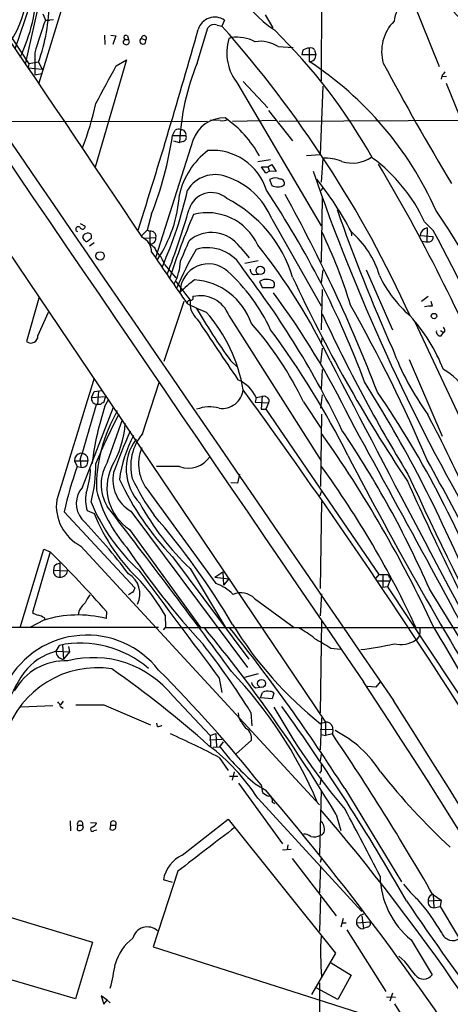
# Model space of a CAD drawing. Extents: x 15 to 1027, y 0 to 868.
# Drawn here: x 147 to 215, y 546 to 701 of the extents above; entities that cross this region are included whole.
import ezdxf

# ---------------------------------------------------------------- set-up
doc = ezdxf.new("R2010")
doc.units = 0
doc.header["$MEASUREMENT"] = 0
doc.layers.add('MAIN', color=5, linetype='CONTINUOUS')

msp = doc.modelspace()

# ---------------------------------------------------------------- linework, layer by layer
at = {"layer": 'MAIN'}
for p, q in [((194.6487, 744.3894), (194.3947, 691.388)), ((132.1647, 718.312), (148.2513, 694.0974)), ((151.2993, 710.0994), (147.6587, 694.0127)), ((153.924, 704.4267), (149.7753, 690.88)), ((208.788, 704.2574), (213.0213, 693.674)), ((148.4207, 703.326), (146.05, 696.3834)), ((150.4527, 701.9714), (150.876, 700.9554)), ((150.876, 700.9554), (151.5533, 700.9554)), ((152.146, 701.04), (151.5533, 700.9554)), ((179.1547, 700.9554), (178.7313, 700.024)), ((185.5893, 701.802), (186.7747, 699.77)), ((174.8367, 694.182), (176.53, 699.77)), ((177.9693, 700.1934), (178.7313, 700.024)), ((160.1893, 698.5847), (160.274, 697.1454)), ((161.2053, 698.5847), (161.9673, 698.5)), ((161.9673, 698.5), (161.544, 697.1454)), ((163.4067, 697.9074), (163.9993, 697.9074)), ((163.83, 698.5), (163.9993, 697.9074)), ((166.0313, 698.0767), (166.7087, 697.8227)), ((180.2553, 698.246), (179.832, 698.0767)), ((187.6213, 696.8067), (189.992, 696.6374)), ((191.516, 696.214), (191.3467, 695.5367)), ((192.532, 696.5527), (192.532, 694.436)), ((193.3787, 696.214), (193.548, 695.5367)), ((149.1827, 695.7907), (149.1827, 692.3194)), ((163.6607, 694.69), (158.75, 677.7567)), ((162.052, 693.7587), (163.6607, 694.69)), ((191.3467, 695.5367), (193.548, 695.5367)), ((148.2513, 694.0974), (148.1667, 693.42)), ((148.1667, 693.42), (150.368, 693.2507)), ((149.7753, 694.3514), (148.2513, 694.0974)), ((149.7753, 694.3514), (150.368, 693.2507)), ((149.1827, 692.3194), (150.2833, 692.5734)), ((213.4447, 692.15), (213.36, 691.642)), ((213.614, 692.15), (214.2067, 692.0654)), ((181.2713, 690.88), (194.3947, 668.528)), ((182.118, 691.3034), (186.0127, 687.1547)), ((194.6487, 690.5414), (194.2253, 679.7887)), ((214.122, 691.0494), (217.7627, 682.0747)), ((186.0973, 686.7314), (189.9073, 681.9054)), ((178.4773, 685.1227), (176.9533, 685.2074)), ((180.4247, 685.038), (187.3673, 685.2074)), ((187.7907, 685.038), (236.3893, 685.292)), ((105.4947, 684.9534), (176.4453, 685.038)), ((170.942, 682.752), (171.3653, 683.5987)), ((170.942, 682.752), (173.0587, 682.752)), ((174.1593, 681.99), (168.3173, 663.6174)), ((171.1113, 681.9054), (172.0427, 681.6514)), ((172.6353, 681.8207), (172.0427, 681.6514)), ((186.436, 678.942), (184.404, 678.6034)), ((192.1087, 679.6194), (194.2253, 679.7887)), ((194.6487, 679.196), (194.3947, 675.386)), ((185.674, 676.8254), (184.9967, 677.8414)), ((184.9967, 677.8414), (186.0127, 677.8414)), ((186.0127, 677.8414), (186.6053, 678.18)), ((186.0127, 677.8414), (186.2667, 677.164)), ((186.6053, 678.18), (187.2827, 677.0794)), ((186.2667, 677.164), (185.674, 676.8254)), ((187.2827, 677.0794), (186.2667, 677.164)), ((186.2667, 675.8094), (186.6053, 674.878)), ((194.6487, 674.624), (194.3947, 674.0314)), ((194.564, 672.9307), (194.3947, 662.7707)), ((140.462, 671.1527), (195.072, 590.2114)), ((167.64, 670.3907), (166.9627, 667.8507)), ((186.6053, 669.6287), (194.3947, 655.9127)), ((156.3793, 668.8667), (157.1413, 668.4434)), ((210.7353, 669.1207), (212.09, 667.766)), ((211.1587, 668.1894), (211.074, 666.0727)), ((157.0567, 666.242), (156.8027, 666.6654)), ((166.9627, 667.8507), (166.0313, 666.9194)), ((166.2853, 666.5807), (168.3173, 666.6654)), ((166.9627, 667.8507), (167.386, 667.6814)), ((167.386, 667.6814), (167.386, 665.6494)), ((199.136, 667.5967), (199.2207, 666.9194)), ((210.058, 667.004), (212.09, 666.8347)), ((158.0727, 666.496), (157.5647, 666.0727)), ((158.5807, 665.8187), (157.8187, 665.3107)), ((181.61, 665.1414), (183.0493, 663.448)), ((169.672, 662.432), (171.45, 660.3154)), ((182.372, 662.6014), (184.4887, 663.0247)), ((183.896, 660.8234), (184.5733, 660.908)), ((194.6487, 661.5854), (194.3947, 659.5534)), ((201.5067, 661.5854), (205.6553, 652.1027)), ((171.45, 659.7227), (173.736, 656.7594)), ((184.658, 659.7227), (185.0813, 658.7914)), ((185.0813, 658.7914), (186.8593, 658.7914)), ((194.564, 658.4527), (194.3947, 652.1027)), ((211.328, 657.352), (210.2273, 656.59)), ((149.86, 657.098), (147.9127, 650.24)), ((172.72, 656.59), (169.5873, 647.1074)), ((212.0053, 655.828), (211.7513, 656.59)), ((149.6907, 651.1714), (151.384, 654.8967)), ((179.832, 654.3887), (194.3947, 631.444)), ((209.2113, 653.3727), (251.968, 562.0174)), ((194.564, 651.002), (194.3947, 649.986)), ((213.2753, 652.018), (213.6987, 651.6794)), ((213.36, 651.1714), (213.6987, 651.6794)), ((213.9527, 651.9334), (213.6987, 651.6794)), ((194.564, 649.224), (194.31, 646.8534)), ((180.086, 647.2767), (181.2713, 646.176)), ((208.28, 647.446), (213.5293, 635.3387)), ((194.564, 645.8374), (194.3947, 642.7047)), ((166.2007, 635.6774), (168.8253, 643.8054)), ((158.1573, 641.4347), (158.5807, 642.366)), ((158.5807, 642.366), (159.8507, 642.5354)), ((159.258, 642.4507), (159.0887, 640.334)), ((184.15, 641.4347), (185.5047, 641.6887)), ((185.0813, 641.6887), (184.912, 639.572)), ((194.564, 641.858), (194.31, 639.7414)), ((158.1573, 641.4347), (160.3587, 641.604)), ((159.5967, 640.334), (158.9193, 640.334)), ((160.3587, 641.604), (160.02, 640.588)), ((160.274, 640.08), (160.8667, 641.1807)), ((184.15, 641.4347), (183.9807, 640.6727)), ((183.9807, 640.6727), (186.0973, 640.588)), ((186.0973, 640.588), (185.674, 639.572)), ((191.6007, 640.7574), (194.3947, 636.524)), ((156.718, 627.2954), (161.6287, 639.9107)), ((184.912, 639.572), (185.674, 639.572)), ((185.674, 639.572), (203.5387, 613.4947)), ((194.4793, 638.81), (194.31, 627.38)), ((160.6973, 631.2747), (163.068, 637.9634)), ((155.448, 631.444), (155.8713, 630.5127)), ((155.448, 631.444), (157.5647, 631.444)), ((156.3793, 631.6134), (156.464, 630.428)), ((157.48, 632.1214), (157.5647, 631.444)), ((155.8713, 630.5127), (156.464, 630.428)), ((172.0427, 630.5127), (168.402, 630.5127)), ((181.5253, 629.3274), (181.1867, 627.888)), ((181.1867, 627.888), (180.1707, 627.9727)), ((167.2167, 626.618), (177.8, 612.0554)), ((194.2253, 625.9407), (194.4793, 626.618)), ((194.4793, 625.0094), (194.2253, 611.2934)), ((153.8393, 623.4007), (165.0153, 611.378)), ((157.48, 623.57), (158.5807, 623.1467)), ((164.338, 623.4854), (182.7953, 598.8474)), ((164.1687, 620.6067), (175.3447, 605.1127)), ((146.8967, 605.1127), (150.622, 617.474)), ((151.638, 617.0507), (148.844, 607.4834)), ((150.622, 617.474), (151.638, 617.0507)), ((156.464, 617.982), (194.1407, 577.1727)), ((153.162, 615.2727), (153.162, 613.0714)), ((170.942, 616.2887), (182.9647, 600.1174)), ((152.2307, 614.8494), (152.146, 614.172)), ((152.146, 614.172), (154.3473, 614.0874)), ((173.736, 614.426), (179.324, 605.1127)), ((177.6307, 613.0714), (178.9007, 613.918)), ((178.9007, 613.918), (178.9853, 611.8014)), ((177.6307, 613.0714), (179.832, 612.8174)), ((179.832, 612.8174), (178.9853, 611.8014)), ((203.5387, 613.4947), (203.0307, 612.902)), ((203.2, 612.4787), (205.232, 612.4787)), ((203.5387, 613.4947), (204.8933, 613.4947)), ((204.1313, 613.4947), (204.1313, 611.4627)), ((205.232, 612.4787), (204.8933, 611.5474)), ((164.6767, 610.7007), (163.9993, 610.2774)), ((204.8933, 611.5474), (204.1313, 611.4627)), ((204.8933, 611.5474), (220.1333, 588.518)), ((183.896, 609.6847), (190.1613, 605.1127)), ((194.4793, 610.4467), (194.2253, 606.9754)), ((160.528, 607.6527), (160.4433, 606.552)), ((150.622, 606.298), (148.4207, 605.1127)), ((150.7067, 606.6367), (150.7067, 606.298)), ((169.7567, 607.06), (169.8413, 605.1127)), ((194.4793, 606.1287), (194.2253, 591.6507)), ((34.1207, 605.028), (168.7407, 605.1974)), ((169.5027, 604.774), (169.8413, 605.1127)), ((169.8413, 605.1127), (263.5673, 605.1127)), ((209.9733, 605.028), (209.9733, 604.1814)), ((152.5693, 601.3874), (153.0773, 602.3187)), ((152.5693, 601.3874), (154.686, 601.3027)), ((153.5853, 602.4034), (153.7547, 600.1174)), ((154.686, 601.3027), (153.7547, 600.1174)), ((154.5167, 602.1494), (154.686, 601.3027)), ((195.9187, 601.8954), (197.4427, 601.726)), ((178.308, 597.154), (178.7313, 594.868)), ((184.4887, 597.8314), (182.2873, 597.2387)), ((184.0653, 595.63), (184.7427, 595.7147)), ((203.0307, 595.7147), (201.676, 595.7994)), ((203.708, 596.5614), (203.0307, 595.7147)), ((153.67, 593.5134), (153.2467, 592.9207)), ((171.0267, 594.2754), (176.8687, 588.0947)), ((184.8273, 594.0214), (185.166, 594.868)), ((186.69, 593.852), (184.8273, 594.0214)), ((186.944, 594.7834), (186.69, 593.852)), ((152.0613, 592.7514), (146.9813, 592.582)), ((153.2467, 592.6667), (153.67, 592.4127)), ((160.1047, 592.9207), (167.4707, 589.788)), ((181.4407, 590.804), (181.356, 591.6507)), ((183.3033, 591.7354), (183.4727, 589.6187)), ((194.4793, 590.8887), (194.2253, 585.8087)), ((168.5713, 589.534), (168.4867, 590.042)), ((194.2253, 589.1107), (196.2573, 589.026)), ((195.072, 590.2114), (195.072, 588.0947)), ((196.2573, 589.026), (196.1727, 588.3487)), ((176.784, 587.4174), (178.7313, 587.502)), ((176.8687, 588.0947), (177.8, 588.4334)), ((176.8687, 588.0947), (176.9533, 586.4014)), ((177.8, 588.4334), (177.8847, 586.3167)), ((180.9327, 585.1314), (183.388, 587.3327)), ((194.3947, 588.264), (195.072, 588.0947)), ((196.1727, 588.3487), (195.072, 588.0947)), ((177.3767, 586.232), (178.3927, 586.3167)), ((178.3927, 586.3167), (178.9853, 587.0787)), ((178.308, 584.6234), (179.7473, 582.5914)), ((194.3947, 585.1314), (194.2253, 584.1154)), ((179.9167, 581.66), (181.2713, 581.66)), ((180.6787, 582.3374), (180.34, 581.0674)), ((194.3947, 582.5067), (194.1407, 582.168)), ((194.2253, 580.3054), (194.4793, 581.406)), ((181.356, 580.5594), (188.2987, 570.992)), ((183.9807, 580.4747), (185.674, 579.4587)), ((184.912, 580.3054), (185.166, 579.12)), ((198.12, 579.7127), (207.0947, 564.9807)), ((184.404, 578.1887), (200.8293, 560.324)), ((194.3947, 579.4587), (194.1407, 569.2987)), ((186.69, 577.596), (187.1133, 577.342)), ((172.466, 569.214), (179.7473, 574.8867)), ((179.7473, 574.8867), (196.6807, 553.72)), ((196.7653, 575.6487), (197.5273, 573.1087)), ((154.7707, 574.6327), (154.8553, 573.024)), ((155.956, 573.9554), (155.8713, 573.1934)), ((155.956, 573.9554), (156.718, 573.9554)), ((156.8873, 573.7014), (156.718, 573.9554)), ((156.8027, 573.3627), (156.8873, 573.7014)), ((157.988, 574.3787), (158.9193, 574.294)), ((161.1207, 573.278), (161.2053, 573.9554)), ((161.2053, 573.9554), (161.9673, 573.9554)), ((158.5807, 573.1087), (159.004, 573.1934)), ((189.1453, 570.8227), (189.0607, 570.0607)), ((188.2987, 570.0607), (189.6533, 570.1454)), ((189.8227, 568.706), (196.7653, 559.6467)), ((194.31, 567.5207), (194.1407, 563.2874)), ((194.3947, 568.6214), (194.2253, 568.0287)), ((171.7887, 566.674), (167.894, 554.736)), ((170.942, 564.896), (169.5027, 565.3194)), ((194.31, 562.61), (194.1407, 557.1914)), ((212.0053, 563.0334), (213.36, 562.102)), ((212.09, 563.0334), (212.1747, 560.9167)), ((140.0387, 561.0014), (158.3267, 555.498)), ((211.328, 562.0174), (213.36, 562.102)), ((212.1747, 560.9167), (213.1907, 561.086)), ((213.36, 562.102), (213.1907, 561.086)), ((213.1907, 561.086), (228.1767, 536.0247)), ((200.8293, 559.6467), (201.0833, 557.6147)), ((197.866, 559.2234), (197.5273, 557.8687)), ((197.6967, 558.546), (198.374, 558.546)), ((199.9827, 558.546), (202.184, 558.7154)), ((201.676, 557.8687), (201.0833, 557.6147)), ((198.4587, 557.4454), (204.6393, 547.7087)), ((158.3267, 555.498), (155.6173, 546.5234)), ((167.894, 554.736), (200.3213, 544.4067)), ((208.6187, 555.8367), (211.9207, 550.3334)), ((196.6807, 553.72), (192.8707, 547.2007)), ((207.6027, 552.45), (206.6713, 553.2967)), ((155.6173, 546.5234), (137.3293, 551.942)), ((196.0033, 552.196), (199.136, 550.2487)), ((199.136, 550.2487), (197.0193, 546.4387)), ((194.1407, 549.0634), (194.1407, 529.2514)), ((160.6127, 546.354), (159.6813, 547.0314)), ((159.6813, 547.0314), (160.1047, 545.6767)), ((197.0193, 546.4387), (193.6327, 548.3014)), ((205.6553, 547.4547), (205.232, 546.1847)), ((160.1047, 545.6767), (160.6127, 546.354)), ((160.6127, 546.354), (161.1207, 545.9307)), ((204.724, 546.862), (206.1633, 546.7774)), ((205.994, 545.7614), (212.0053, 536.1094))]:
    msp.add_line(p, q, dxfattribs=at)
for centre, radius in [((159.5158, 663.7669), 0.6588), ((184.784, 661.4744), 0.6601), ((212.2232, 654.2762), 0.4249), ((184.9914, 596.3016), 0.6315)]:
    msp.add_circle(centre, radius, dxfattribs=at)
for centre, radius, start, end in [((62794.5825, 43560.2562), 75917.6285, 214.240089368, 214.469272398), ((61331.6969, 42374.9386), 74043.1274, 214.120614363, 214.349797455), ((684.2484, 919.0052), 503.1223, 200.729965, 207.212335), ((-3965.804, -2095.5564), 4970.2447, 33.7625039, 34.7782295), ((524.3717, 846.5807), 329.2098, 199.094723, 209.793178), ((132.7087, 706.1613), 15.2818, 325.401783, 30.465108), ((195.5591, 712.9115), 15.9525, 175.194123, 237.673787), ((120.6225, 707.3912), 29.0013, 334.953555, 357.989982), ((123.5964, 703.9185), 27.8723, 339.925129, 0.000411), ((209.8494, 700.5654), 3.9463, 69.316169, 176.795445), ((209.779, 696.0534), 8.3337, 8.705129, 79.880066), ((237.1743, 669.8017), 91.7494, 160.15041, 163.545087), ((177.6035, 698.7278), 2.7145, 55.14839, 163.119809), ((210.676, 696.0447), 6.7232, 135.153062, 196.084581), ((-874.5114, 996.5588), 1090.7434, 342.4606021, 344.1970022), ((177.4967, 699.142), 1.1528, 65.796278, 146.990926), ((43.2285, 579.4288), 181.3952, 24.379209, 41.668542), ((124.0865, 635.1878), 89.9386, 29.295476, 45.586246), ((163.4491, 697.5264), 0.3225, 156.806076, 246.789746), ((163.1104, 697.9497), 0.2993, 278.124688, 351.875312), ((163.6183, 698.2037), 0.3641, 54.455006, 234.46781), ((163.6607, 697.5687), 0.4716, 224.991409, 45), ((166.26, 697.6562), 0.4787, 118.540723, 20.358479), ((166.4379, 698.1308), 0.4102, 311.313383, 187.578952), ((187.3961, 695.8472), 7.8858, 163.577248, 219.04198), ((181.0039, 691.7793), 6.5099, 62.788629, 96.603299), ((184.7791, 692.3054), 5.3235, 57.730965, 98.625548), ((192.5739, 694.7339), 1.8193, 91.319699, 125.555251), ((192.786, 695.96), 0.6448, 23.197424, 113.197424), ((192.6291, 695.3656), 0.9347, 264.036878, 10.547733), ((-1321.2437, 1495.1268), 1685.9291, 331.3901577, 331.6193386), ((209.9137, 679.7839), 37.917, 157.68326, 177.176909), ((162.648, 648.737), 54.6027, 24.043078, 56.818077), ((558.1467, 882.3181), 400.8268, 207.993413, 211.110183), ((383.0486, 565.4888), 211.6803, 143.018223, 143.247406), ((112.8704, 697.8445), 47.0422, 338.763167, 347.711112), ((179.1229, 680.3057), 5.2416, 88.727529, 161.256367), ((178.8159, 686.9862), 1.894, 259.701647, 296.556934), ((169.5084, 671.3265), 17.2303, 28.449264, 55.614802), ((171.9051, 682.8259), 0.9427, 65.45494, 124.934259), ((172.3284, 682.9319), 0.7522, 346.161448, 92.415436), ((114.7194, 691.1487), 56.8462, 338.582504, 351.505806), ((172.4745, 682.4557), 0.655, 284.210201, 26.893637), ((183.6058, 670.8866), 11.8414, 126.694546, 167.553747), ((177.2781, 671.5539), 8.8591, 16.810252, 94.844044), ((194.9103, 671.3678), 7.8326, 69.160906, 91.913978), ((199.3643, 683.5687), 5.1577, 251.136123, 305.416935), ((187.1045, 658.2435), 26.014, 24.716501, 53.651969), ((-51.5906, 526.817), 296.6212, 22.855549, 30.702209), ((177.6307, 671.5896), 5.0028, 68.141594, 149.668708), ((175.9769, 665.3143), 11.4707, 22.093772, 72.148231), ((187.1898, 674.3207), 1.7517, 63.916206, 121.80186), ((187.946, 675.2309), 0.6633, 336.151522, 88.790497), ((497.2852, 782.1075), 321.7557, 199.035803, 210.110733), ((152.6728, 643.1711), 52.4923, 27.730804, 38.563751), ((187.5092, 676.5241), 1.8779, 241.228103, 303.755223), ((150.8689, 674.9029), 21.2244, 326.518151, 356.044208), ((110.9433, 688.09), 63.9157, 336.000248, 347.371316), ((177.0709, 670.1062), 3.6571, 48.518425, 163.372185), ((170.0044, 654.3265), 20.8089, 16.969911, 62.870603), ((64.3659, 592.8053), 146.1083, 20.46504, 33.814763), ((-27.3418, 553.4701), 247.1357, 21.061054, 29.041057), ((62.5608, 703.0564), 115.4996, 338.597187, 343.965061), ((294.5705, 619.7488), 130.5163, 157.209471, 161.891562), ((176.4353, 661.8115), 8.7726, 24.719626, 104.465051), ((470.0112, 766.9672), 289.426, 199.350291, 204.023324), ((122.8244, 609.4481), 108.769, 20.114462, 34.453908), ((156.047, 667.9792), 0.3932, 32.315847, 256.617628), ((156.7321, 668.401), 0.4114, 210.954203, 5.915695), ((211.307, 666.948), 1.2503, 96.812378, 177.432813), ((157.2448, 666.7971), 0.4613, 92.335786, 196.588605), ((157.5845, 666.5662), 0.7792, 51.200076, 117.393794), ((157.437, 666.8347), 0.7203, 331.951376, 28.048624), ((165.1165, 664.3867), 2.5235, 359.834255, 64.555007), ((167.4931, 666.8448), 0.8434, 347.72022, 97.295221), ((167.4191, 666.5539), 0.9051, 267.904207, 7.076335), ((177.1241, 661.9739), 5.4915, 35.225966, 130.375865), ((117.0152, 630.6592), 85.86, 17.164164, 25.418038), ((189.5196, 656.4598), 14.7141, 16.561581, 49.190315), ((211.341, 666.7282), 0.7565, 281.923373, 8.092616), ((59.2267, 582.8216), 174.8792, 20.675624, 29.060431), ((157.3954, 666.4115), 0.3787, 206.585347, 296.551521), ((294.7125, 834.7043), 211.6403, 233.014163, 233.243367), ((171.7774, 666.6272), 4.0003, 201.803537, 218.712151), ((-631.4695, 1003.2274), 872.754, 337.0516777, 337.280858), ((176.4692, 658.7328), 6.3317, 28.506682, 106.533957), ((110.3996, 606.5114), 94.6253, 25.462007, 38.548734), ((211.2439, 669.8883), 3.9085, 257.481368, 273.717246), ((2202.4196, 2057.3054), 2465.8814, 214.3939289, 214.6231133), ((165.6183, 661.1513), 4.2512, 17.533077, 44.393879), ((218.8125, 638.9201), 51.1733, 149.616644, 157.253254), ((163.9835, 663.3679), 8.2396, 331.085474, 357.023176), ((176.6274, 658.009), 4.5001, 47.585597, 179.740267), ((159.9732, 639.7806), 29.191, 24.968502, 47.584179), ((67.1894, 573.6135), 144.7688, 25.645643, 37.50577), ((183.9453, 661.557), 0.7353, 171.160239, 266.155342), ((406.7359, 761.3206), 239.1644, 204.95913, 213.813779), ((220.5715, 668.5532), 18.6986, 204.989238, 229.245622), ((187.7356, 642.0217), 22.3577, 126.574777, 134.27623), ((173.7478, 649.8044), 10.194, 18.972966, 86.256886), ((185.7845, 658.0488), 2.0177, 65.995992, 123.939736), ((186.4022, 659.2655), 0.6586, 313.954124, 72.038241), ((173.8189, 657.1476), 0.397, 257.945567, 30.983555), ((175.2976, 652.6197), 4.8673, 21.312188, 103.524899), ((87.3902, 583.7844), 124.072, 25.935294, 36.706782), ((173.6683, 656.3106), 0.4539, 81.421795, 165.960695), ((191.1088, 692.3759), 40.3076, 243.665644, 248.40828), ((177.0149, 656.2912), 3.3122, 171.873567, 228.880469), ((-20.2386, 532.2603), 251.7914, 23.219114, 29.434414), ((211.6666, 651.3379), 4.5029, 85.686199, 101.936301), ((265.026, 708.6663), 104.8021, 210.43733, 215.857174), ((157.0354, 638.2125), 25.4669, 9.966236, 40.929707), ((420.954, 759.5061), 249.497, 204.853479, 211.450688), ((188.6726, 636.1815), 26.8243, 21.09827, 42.500777), ((2569.8936, 2257.6721), 2882.4844, 213.808676, 214.0378574), ((143.8392, 617.9341), 52.9345, 25.54126, 41.657899), ((212.9957, 651.874), 0.9588, 3.551733, 42.844497), ((148.5822, 651.1247), 1.1095, 232.883251, 2.412388), ((75.3581, 570.0897), 138.074, 26.775144, 36.43985), ((213.216, 651.7894), 0.6346, 166.883564, 283.116436), ((248.504, 665.4252), 45.8393, 200.81064, 215.624147), ((3805.4233, 2520.5318), 4066.76, 207.4288494, 208.3343786), ((209.5842, 638.1478), 8.7212, 354.887891, 61.849952), ((4960.4635, -846.8007), 5028.1214, 162.7471786, 162.9763616), ((178.9777, 638.9856), 5.7228, 25.337699, 66.372973), ((19.0949, 529.0867), 215.3167, 22.737704, 32.220808), ((178.7786, 643.0792), 3.3708, 261.974705, 352.170376), ((-639.2522, 44.3757), 1016.1423, 32.3833536, 36.0676918), ((270.4413, 768.5308), 152.6537, 236.192759, 236.421922), ((77.011, 555.3434), 153.3077, 19.916609, 34.546967), ((-345.3449, 782.478), 523.9154, 343.264372, 344.257706), ((159.0703, 641.2628), 0.929, 169.337156, 271.13491), ((160.0623, 640.0378), 0.5518, 94.396316, 147.536771), ((185.6488, 640.9239), 0.5603, 323.168958, 49.501849), ((205.2126, 625.2427), 47.3247, 161.728416, 172.987099), ((249.6167, 593.336), 98.293, 152.442578, 157.456075), ((183.3106, 627.0603), 24.3928, 149.83363, 180.641022), ((176.7935, 634.1246), 5.8174, 74.909784, 110.544287), ((39.9262, 547.647), 194.0227, 23.444179, 27.996736), ((147.781, 638.5316), 15.7531, 329.041857, 355.773855), ((-6427.6466, -2988.031), 7553.837, 28.30382468, 28.68745343), ((266.8971, 590.9894), 112.1195, 156.274815, 159.866774), ((172.1378, 630.6205), 7.7988, 139.577443, 194.635308), ((32.264, 521.4769), 198.4311, 25.009305, 35.165739), ((66.4192, 547.6485), 158.3905, 23.658718, 34.022105), ((183.2923, 625.7275), 20.9143, 152.380269, 172.435517), ((171.484, 630.1461), 7.8503, 143.362928, 223.368936), ((156.5487, 631.5287), 1.104, 94.400298, 184.400298), ((156.365, 631.1614), 1.4713, 40.728008, 86.141889), ((171.9656, 630.8975), 6.3927, 156.212145, 222.023787), ((156.712, 631.2635), 0.8716, 253.467624, 11.951969), ((135.7964, 630.8049), 23.0393, 345.213109, 0.536674), ((166.5113, 627.6905), 6.83, 148.347103, 210.272741), ((173.3973, 634.4923), 4.2038, 251.202146, 325.667669), ((755.8774, 921.475), 627.8172, 207.4270333, 211.8645673), ((-91.6945, 462.0045), 347.0713, 23.891905, 29.238226), ((217.6442, 609.017), 65.4061, 160.813153, 167.296031), ((145.1063, 630.4988), 12.8858, 341.283833, 358.555647), ((168.4354, 627.1898), 7.8449, 155.6206, 237.051545), ((167.318, 628.4599), 5.7988, 168.848576, 239.076065), ((70.784, 540.8734), 152.7604, 24.867631, 35.930028), ((846.1915, 924.9307), 703.2271, 204.8568453, 210.2429425), ((204.2775, 648.1842), 46.1365, 205.281731, 223.735379), ((196.5837, 643.5942), 35.31, 205.038567, 215.89334), ((704.0276, 852.8407), 544.4897, 204.363364, 207.423939), ((159.7071, 624.7049), 3.9555, 139.086201, 219.004343), ((162.7995, 625.2945), 5.592, 168.973997, 197.961896), ((180.8666, 632.6425), 22.7149, 194.937478, 220.758118), ((159.7365, 624.3318), 7.1435, 172.506591, 242.734754), ((186.4267, 636.778), 30.7319, 202.687212, 227.356884), ((201.6036, 644.1285), 40.7289, 208.402341, 226.825539), ((185.8516, 633.9289), 29.325, 201.572545, 227.252521), ((-707.7169, -50.2518), 1099.5206, 36.13795, 37.8392693), ((93.1711, 560.6265), 88.4344, 36.782692, 44.141758), ((78.9761, 545.6383), 117.8546, 30.594085, 40.958033), ((13.2776, 477.2655), 196.6812, 41.524229, 45.293495), ((272.6283, 691.4577), 131.5201, 214.052523, 222.568602), ((153.6481, 612.9671), 2.3563, 101.905565, 126.980293), ((153.0648, 614.001), 0.9346, 169.457172, 275.969219), ((153.2467, 614.172), 1.1038, 265.599304, 355.604479), ((4426.4631, 3780.6667), 5308.6321, 216.6182345, 216.8474171), ((162.1169, 610.4187), 3.6787, 334.552257, 59.223483), ((143.2492, 592.1538), 30.4112, 29.350744, 41.724568), ((204.5971, 613.0291), 0.5518, 4.396316, 57.536771), ((204.9922, 612.7468), 0.3598, 311.810798, 64.46065), ((334.1909, 526.3794), 189.3281, 153.323754, 153.55291), ((175.6165, 605.548), 6.864, 44.534882, 71.451282), ((181.7268, 607.644), 2.9782, 43.251687, 114.1295), ((-168.2554, 371.7361), 448.9535, 27.316802, 32.23559), ((161.5451, 607.2287), 4.7495, 140.065919, 158.00616), ((150.2625, 609.3675), 2.3584, 233.024664, 258.077809), ((158.8855, 606.7203), 2.8763, 127.330055, 171.514938), ((149.2888, 604.7532), 2.3575, 53.027543, 78.09094), ((155.9844, 588.9563), 18.1519, 75.780099, 107.182653), ((-12.2425, 450.0909), 243.8217, 30.994611, 39.453549), ((-45.84, 424.2469), 289.2855, 32.507707, 38.676521), ((231.46, 636.8765), 59.8458, 211.484758, 231.628227), ((182.091, 588.8679), 18.4163, 52.199018, 61.341197), ((-375.2072, 255.8651), 683.4247, 27.6582552, 30.7569515), ((157.4226, 589.5466), 14.3843, 38.109015, 150.812424), ((575.6484, 1237.6568), 740.5317, 238.921648, 239.150831), ((206.9676, 606.8366), 4.3933, 256.060863, 303.317139), ((208.7719, 604.2013), 1.2016, 300.442818, 359.051039), ((154.8787, 592.4201), 9.2599, 104.441884, 142.93928), ((153.7816, 601.3307), 1.2136, 177.322193, 268.729907), ((156.401, 586.2006), 16.4572, 49.303318, 101.651597), ((86.5235, 531.9298), 113.7675, 31.714216, 38.330488), ((195.4816, 646.0889), 44.7481, 276.645342, 283.475578), ((154.0092, 590.6882), 9.1849, 87.361635, 151.136433), ((158.454, 584.373), 16.004, 38.224366, 104.555145), ((159.0461, 583.6044), 15.1688, 81.169465, 162.110449), ((65.723, 461.773), 166.9403, 48.335601, 55.042446), ((8.6522, 439.2651), 225.743, 38.666242, 44.833164), ((130.2138, 550.4739), 69.1308, 23.099569, 43.625342), ((165.5533, 585.3599), 22.0476, 145.016496, 162.500947), ((184.6443, 596.7874), 1.2941, 193.891284, 243.423069), ((185.9281, 593.7673), 1.3388, 71.571818, 124.69786), ((186.4571, 594.4657), 0.5814, 33.124262, 100.484658), ((-704.3589, -3.7352), 1086.3616, 21.1813078, 33.5438692), ((-788.2375, -45.049), 1181.537, 22.6496916, 32.719196), ((151.6201, 592.2615), 1.6763, 13.988163, 44.129898), ((157.9034, 1693.6197), 1100.7012, 269.8854085, 270.1145864), ((273.9673, 641.1734), 99.6704, 209.177781, 220.524185), ((-90.025, 392.7282), 342.6257, 29.61001, 35.700475), ((188.6254, 594.5389), 8.0975, 207.46725, 221.29196), ((168.7405, 590.2966), 0.7811, 257.490286, 310.586974), ((181.7227, 587.6995), 1.7052, 347.57834, 61.311239), ((195.9799, 585.2329), 5.0109, 96.522398, 109.466229), ((195.1718, 589.1458), 1.0921, 353.702102, 77.363637), ((188.3836, 572.559), 18.2499, 32.398642, 63.256496), ((117.9507, 469.622), 129.8781, 62.307728, 66.083799), ((-153.7569, 351.8883), 422.3319, 29.996733, 34.048352), ((156.716, 560.204), 33.0163, 33.00568, 52.752759), ((209.9544, 610.9126), 40.0137, 217.929136, 229.524741), ((448.3945, 583.0147), 254.0003, 179.885409, 180.114592), ((281.4717, 643.4302), 98.8249, 218.184261, 227.572871), ((187.0155, 580.9986), 2.6362, 225.447218, 249.616929), ((-162.5887, 283.2528), 457.1923, 32.438702, 40.381973), ((186.0832, 577.8641), 0.6634, 336.162913, 88.782227), ((-63.2469, 355.4509), 339.3505, 28.390629, 40.626516), ((-732.653, 81.7738), 1054.1166, 27.340874, 27.9851744), ((156.2256, 573.891), 0.7824, 243.074706, 317.527791), ((156.337, 574.1529), 0.4291, 332.599009, 207.400991), ((158.3044, 573.2914), 0.3312, 100.858741, 326.525816), ((157.9456, 574.5904), 1.0178, 286.930557, 343.069443), ((161.4593, 573.7226), 0.5588, 232.707702, 24.620458), ((161.5863, 574.1823), 0.4434, 329.224592, 210.775408), ((747.8435, -175.619), 939.5946, 127.1171681, 127.8131698), ((193.9714, 573.278), 0.991, 289.980143, 19.985576), ((193.8017, 573.5319), 1.1042, 4.404277, 57.518859), ((191.7135, 570.667), 1.8524, 54.622323, 93.491057), ((193.3563, 573.9877), 1.898, 252.513975, 300.16387), ((174.673, 564.4601), 5.2412, 114.903104, 170.563737), ((217.124, 566.2166), 13.4195, 181.300633, 230.668776), ((216.5019, 570.8559), 10.9933, 214.419352, 231.34182), ((212.1928, 562.1625), 0.8769, 96.731975, 189.524625), ((677.0923, 881.2856), 567.5511, 214.231396, 216.548653), ((184.0548, 539.9723), 33.935, 29.99537, 41.080064), ((212.1365, 561.7634), 0.8475, 162.559261, 272.583224), ((201.3204, 558.5714), 1.3379, 96.540223, 181.087791), ((166.9834, 555.5024), 2.3805, 48.161988, 165.692314), ((200.9654, 558.5913), 0.9837, 182.639323, 276.883718), ((201.5861, 558.4984), 0.6361, 278.125007, 19.947705), ((236.9479, 553.8208), 42.6331, 176.492039, 185.034647), ((215.2218, 557.6626), 1.9194, 202.199418, 305.020632), ((169.559, 549.7416), 8.0092, 127.559389, 163.422654), ((124.3493, 557.5522), 37.9379, 345.754751, 351.625325), ((-341.8792, 128.0216), 694.3125, 37.4538768, 37.6830582), ((210.5749, 551.3274), 1.6731, 220.146266, 323.550642)]:
    msp.add_arc(centre, radius, start, end, dxfattribs=at)

doc.saveas('drawing.dxf')
